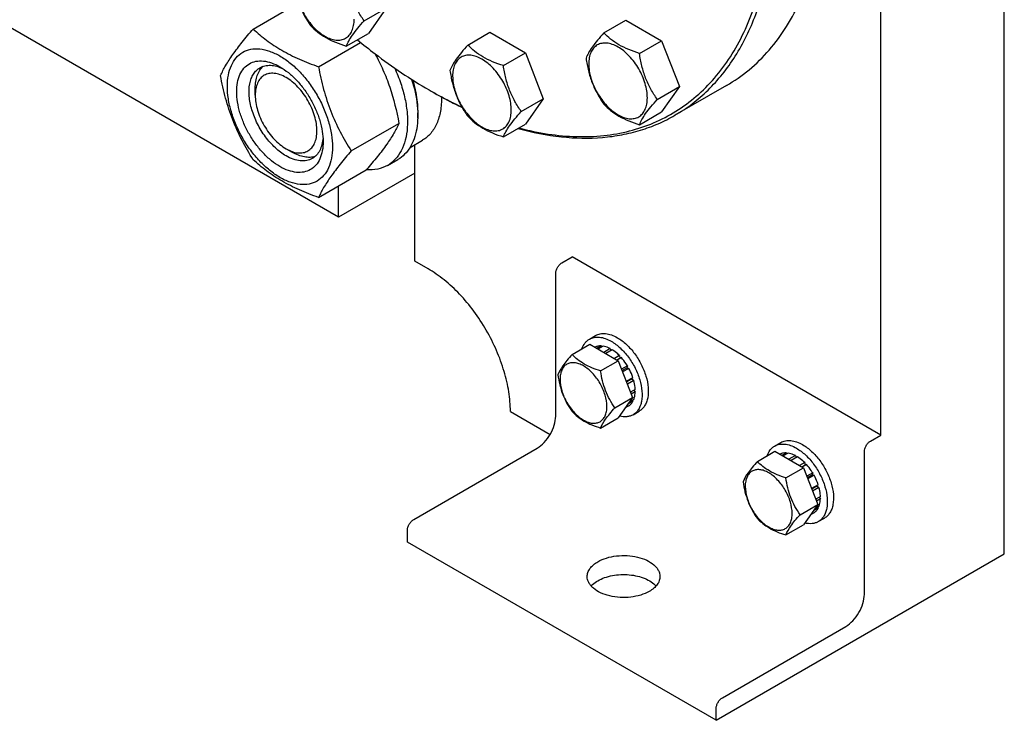
# Model space of a CAD drawing. Units: millimetres. Extents: x 0 to 10500, y -7 to 7425.
# Drawn here: x 7203 to 7541, y 680 to 921 of the extents above; entities that cross this region are included whole.
import ezdxf

# ---------------------------------------------------------------- set-up
doc = ezdxf.new("R2010")
doc.units = ezdxf.units.MM
doc.header["$LTSCALE"] = 577.5
doc.layers.get('0').update_dxf_attribs({"linetype": 'CONTINUOUS'})

msp = doc.modelspace()

# ---------------------------------------------------------------- linework, layer by layer
at = {"color": 7, "linetype": 'Continuous'}
for p, q in [((7541.292, 737.291), (7541.292, 1130.437)), ((7498.866, 778.117), (7498.866, 1105.943)), ((7312.543, 853.028), (7140.715, 952.231)), ((7283.209, 917.643), (7298.769, 926.626)), ((7321.323, 920.464), (7328.909, 924.843)), ((7328.909, 924.843), (7322.785, 916.131)), ((7403.697, 916.325), (7411.282, 920.704)), ((7411.282, 920.704), (7423.53, 913.633)), ((7315.2, 911.752), (7322.785, 916.131)), ((7356.941, 912.148), (7364.526, 916.527)), ((7364.526, 916.527), (7376.774, 909.457)), ((7415.944, 909.254), (7423.53, 913.633)), ((7423.53, 913.633), (7429.653, 897.85)), ((7305.663, 904.679), (7320.135, 913.035)), ((7369.188, 905.077), (7376.774, 909.457)), ((7376.774, 909.457), (7382.898, 893.674)), ((7283.904, 894.874), (7283.904, 897.322)), ((7343.653, 896.714), (7343.656, 896.712)), ((7343.656, 896.712), (7343.657, 896.711)), ((7422.068, 893.471), (7429.653, 897.85)), ((7429.653, 897.85), (7423.53, 889.138)), ((7445.79, 898.215), (7428.112, 888.009)), ((7344.36, 896.306), (7344.363, 896.304)), ((7344.362, 896.307), (7344.365, 896.305)), ((7375.312, 889.294), (7382.898, 893.674)), ((7382.898, 893.674), (7376.774, 884.961)), ((7415.944, 884.759), (7423.53, 889.138)), ((7316.89, 875.744), (7333.304, 885.221)), ((7369.188, 880.582), (7376.774, 884.961)), ((7294.51, 876.504), (7296.632, 875.278)), ((7337.097, 876.964), (7341.374, 879.434)), ((7338.706, 837.923), (7338.706, 877.893)), ((7329.396, 870.786), (7332.932, 872.827)), ((7305.663, 859.772), (7322.077, 869.249)), ((7338.706, 868.133), (7312.543, 853.028)), ((7312.543, 853.028), (7312.543, 863.744)), ((7389.264, 837.312), (7392.799, 839.353)), ((7498.866, 778.117), (7392.799, 839.353)), ((7343.302, 835.27), (7338.706, 837.923)), ((7387.143, 784.647), (7387.143, 833.638)), ((7398.735, 811.11), (7400.856, 812.335)), ((7392.793, 805.814), (7398.861, 809.318)), ((7398.861, 809.318), (7408.659, 803.661)), ((7402.758, 808.751), (7401.3, 807.909)), ((7403.412, 808.686), (7401.683, 807.688)), ((7402.758, 808.751), (7402.975, 808.434)), ((7400.665, 808.344), (7400.606, 808.31)), ((7405.881, 807.828), (7403.661, 806.546)), ((7406.588, 807.419), (7404.368, 806.138)), ((7405.881, 807.828), (7406.14, 807.161)), ((7409.058, 805.427), (7407.329, 804.429)), ((7409.058, 805.427), (7409.15, 804.564)), ((7402.591, 800.157), (7408.659, 803.661)), ((7408.122, 803.971), (7409.15, 804.564)), ((7409.711, 804.737), (7408.253, 803.895)), ((7408.659, 803.661), (7413.558, 791.034)), ((7409.15, 804.564), (7409.711, 804.737)), ((7411.804, 801.913), (7409.788, 800.749)), ((7411.804, 801.913), (7411.621, 801.23)), ((7409.971, 800.278), (7411.621, 801.23)), ((7412.304, 801.047), (7410.154, 799.806)), ((7411.621, 801.23), (7412.304, 801.047)), ((7413.703, 797.822), (7411.433, 796.511)), ((7411.48, 796.388), (7413.273, 797.423)), ((7413.974, 796.912), (7411.771, 795.64)), ((7413.703, 797.822), (7413.273, 797.423)), ((7413.273, 797.423), (7413.974, 796.912)), ((7414.465, 793.777), (7412.855, 792.847)), ((7414.465, 792.96), (7413.113, 792.18)), ((7414.017, 793.518), (7414.465, 792.96)), ((7407.49, 787.531), (7413.558, 791.034)), ((7413.558, 791.034), (7408.659, 784.065)), ((7413.703, 789.794), (7411.991, 788.806)), ((7413.974, 790.392), (7412.514, 789.55)), ((7413.537, 790.14), (7413.703, 789.794)), ((7371.586, 786.28), (7385.279, 778.375)), ((7412.304, 788.185), (7411.042, 787.456)), ((7413.735, 785.13), (7415.856, 786.354)), ((7402.591, 780.561), (7408.659, 784.065)), ((7462.375, 774.369), (7464.496, 775.594)), ((7495.33, 776.076), (7498.866, 778.117)), ((7338.352, 749.13), (7380.779, 773.625)), ((7456.432, 769.072), (7462.501, 772.576)), ((7462.501, 772.576), (7472.299, 766.919)), ((7464.305, 771.603), (7464.246, 771.568)), ((7466.398, 772.009), (7464.94, 771.167)), ((7467.052, 771.944), (7465.323, 770.946)), ((7466.398, 772.009), (7466.615, 771.692)), ((7493.209, 723.411), (7493.209, 772.401)), ((7469.521, 771.086), (7467.301, 769.804)), ((7470.228, 770.678), (7468.008, 769.396)), ((7469.521, 771.086), (7469.78, 770.419)), ((7472.697, 768.685), (7470.969, 767.687)), ((7473.351, 767.995), (7471.893, 767.154)), ((7472.697, 768.685), (7472.79, 767.822)), ((7472.79, 767.822), (7473.351, 767.995)), ((7466.23, 763.416), (7472.299, 766.919)), ((7471.762, 767.229), (7472.79, 767.822)), ((7472.299, 766.919), (7477.198, 754.293)), ((7475.444, 765.171), (7473.428, 764.008)), ((7475.444, 765.171), (7475.261, 764.488)), ((7473.611, 763.536), (7475.261, 764.488)), ((7475.944, 764.305), (7473.794, 763.064)), ((7475.261, 764.488), (7475.944, 764.305)), ((7477.343, 761.081), (7475.073, 759.77)), ((7475.12, 759.647), (7476.912, 760.681)), ((7477.614, 760.17), (7475.411, 758.898)), ((7477.343, 761.081), (7476.912, 760.681)), ((7476.912, 760.681), (7477.614, 760.17)), ((7478.105, 757.035), (7476.494, 756.105)), ((7478.105, 756.219), (7476.753, 755.438)), ((7477.656, 756.776), (7478.105, 756.219)), ((7471.129, 750.789), (7477.198, 754.293)), ((7477.198, 754.293), (7472.299, 747.323)), ((7475.944, 751.443), (7474.682, 750.714)), ((7477.343, 753.053), (7475.631, 752.064)), ((7477.614, 753.651), (7476.154, 752.808)), ((7477.177, 753.399), (7477.343, 753.053)), ((7477.374, 748.388), (7479.496, 749.613)), ((7336.231, 741.373), (7336.231, 745.456)), ((7466.23, 743.82), (7472.299, 747.323)), ((7442.298, 680.137), (7336.231, 741.373)), ((7442.298, 680.137), (7541.292, 737.291)), ((7444.419, 687.894), (7486.845, 712.389)), ((7442.298, 680.137), (7442.298, 684.22))]:
    msp.add_line(p, q, dxfattribs=at)
msp.add_arc((7421.669, 1031.838), 156.029, 240.00111, 240.2995, dxfattribs=at)
for points, knots in [([(7374.508, 883.651), (7377.825, 882.776), (7384.387, 881.396), (7394.174, 880.494), (7403.568, 880.827), (7412.49, 882.4), (7420.862, 885.206), (7428.608, 889.223), (7435.655, 894.417), (7441.94, 900.736), (7447.413, 908.121), (7452.031, 916.506), (7455.764, 925.818), (7459.622, 939.719), (7461.93, 959.078), (7460.868, 983.98), (7456.105, 1010.392), (7447.794, 1037.491), (7436.199, 1064.436), (7421.684, 1090.378), (7404.708, 1114.498), (7385.803, 1136.039), (7365.566, 1154.32), (7351.01, 1164.362), (7343.656, 1168.607)], [0, 0, 0, 0, 0.0266482, 0.0519856, 0.076181, 0.0994673, 0.1221359, 0.1445231, 0.1669868, 0.189879, 0.2135191, 0.238175, 0.2640524, 0.291293, 0.3500728, 0.4146205, 0.4843051, 0.5580309, 0.6343916, 0.7117979, 0.7885916, 0.8631547, 0.9340211, 1, 1, 1, 1]), ([(7428.112, 888.009), (7430.17, 889.197), (7434.159, 891.854), (7439.634, 896.602), (7444.586, 902.093), (7450.556, 910.505), (7456.532, 922.867), (7461.087, 939.732), (7463.117, 958.546), (7462.599, 978.917), (7459.554, 1000.425), (7454.052, 1022.622), (7446.209, 1045.038), (7436.194, 1067.198), (7424.219, 1088.63), (7410.54, 1108.876), (7395.449, 1127.505), (7379.266, 1144.121), (7362.336, 1158.369), (7350.381, 1166.358), (7344.363, 1169.832)], [0, 0, 0, 0, 0.0213322, 0.0428929, 0.0648984, 0.0875433, 0.1353187, 0.1872198, 0.2436576, 0.3046056, 0.3696934, 0.4382908, 0.5095774, 0.5826017, 0.6563331, 0.7297101, 0.8016864, 0.8712787, 0.9376168, 1, 1, 1, 1]), ([(7445.79, 898.215), (7448.536, 899.8), (7453.816, 903.485), (7460.793, 910.351), (7466.793, 918.5), (7471.761, 927.841), (7475.659, 938.278), (7478.455, 949.71), (7480.13, 962.027), (7480.481, 970.532), (7480.481, 974.895)], [0, 0, 0, 0, 0.1080126, 0.2180615, 0.3319993, 0.4513574, 0.5772773, 0.7105003, 0.8513946, 1, 1, 1, 1]), ([(7296.828, 934.606), (7297.038, 933.161), (7297.565, 930.3), (7298.836, 926.159), (7300.652, 922.313), (7302.158, 919.952), (7302.952, 918.823)], [0, 0, 0, 0, 0.2562209, 0.5096514, 0.7578208, 1, 1, 1, 1]), ([(7321.323, 920.464), (7320.53, 921.593), (7319.023, 923.954), (7317.208, 927.8), (7315.936, 931.941), (7315.409, 934.802), (7315.2, 936.247)], [0, 0, 0, 0, 0.2421792, 0.4903486, 0.7437791, 1, 1, 1, 1]), ([(7297.746, 932.629), (7297.746, 931.832), (7297.892, 930.175), (7298.684, 926.772), (7300.524, 922.598), (7303.219, 918.917), (7305.77, 916.529), (7307.725, 915.159), (7309.691, 914.223), (7311.603, 913.762), (7313.398, 913.807), (7314.996, 914.387), (7316.296, 915.481), (7317.233, 917.012), (7317.789, 918.898), (7317.899, 920.272), (7317.899, 920.994)], [0, 0, 0, 0, 0.0666214, 0.138505, 0.2915428, 0.4445803, 0.5164635, 0.5830844, 0.6434948, 0.697537, 0.7461449, 0.7915414, 0.8369379, 0.8855462, 0.939589, 1, 1, 1, 1]), ([(7315.2, 911.752), (7315.433, 912.354), (7316.06, 913.673), (7317.384, 915.731), (7319.183, 918.035), (7320.571, 919.627), (7321.323, 920.464)], [0, 0, 0, 0, 0.1811207, 0.407892, 0.6845989, 1, 1, 1, 1]), ([(7271.982, 901.67), (7272.514, 902.821), (7273.806, 905.284), (7276.294, 909.097), (7279.492, 913.277), (7281.912, 916.146), (7283.209, 917.643)], [0, 0, 0, 0, 0.1941909, 0.4252957, 0.6965305, 1, 1, 1, 1]), ([(7283.209, 917.643), (7284.658, 916.297), (7287.786, 913.656), (7293.094, 910.165), (7299.127, 907.162), (7303.434, 905.479), (7305.663, 904.679)], [0, 0, 0, 0, 0.2271742, 0.4692852, 0.7279703, 1, 1, 1, 1]), ([(7302.952, 918.823), (7303.683, 918.058), (7305.305, 916.555), (7308.17, 914.614), (7311.524, 913.009), (7313.943, 912.153), (7315.2, 911.752)], [0, 0, 0, 0, 0.2220089, 0.4623092, 0.7231809, 1, 1, 1, 1]), ([(7319.012, 913.951), (7321.014, 912.3), (7328.871, 906.066), (7337.214, 900.432), (7343.653, 896.714)], [0, 0, 0, 0, 0.2587097, 1, 1, 1, 1]), ([(7403.697, 916.325), (7402.945, 915.488), (7401.556, 913.896), (7399.757, 911.592), (7398.434, 909.534), (7397.807, 908.215), (7397.573, 907.613)], [0, 0, 0, 0, 0.3154011, 0.592108, 0.8188793, 1, 1, 1, 1]), ([(7415.944, 909.254), (7414.687, 909.655), (7412.269, 910.511), (7408.914, 912.116), (7406.049, 914.057), (7404.428, 915.56), (7403.697, 916.325)], [0, 0, 0, 0, 0.2768191, 0.5376908, 0.7779911, 1, 1, 1, 1]), ([(7274.324, 897.957), (7274.324, 899.252), (7274.519, 901.714), (7275.517, 905.096), (7277.197, 907.842), (7279.528, 909.803), (7282.393, 910.842), (7285.611, 910.924), (7289.039, 910.096), (7292.564, 908.419), (7296.069, 905.962), (7299.431, 902.816), (7302.529, 899.099), (7305.246, 894.949), (7307.482, 890.52), (7309.152, 885.979), (7310.195, 881.495), (7310.457, 878.524), (7310.457, 877.095)], [0, 0, 0, 0, 0.0603796, 0.1143942, 0.1629772, 0.2083502, 0.253723, 0.3023056, 0.3563197, 0.4166987, 0.4832849, 0.5551307, 0.6307555, 0.7083487, 0.785942, 0.861567, 0.9334133, 1, 1, 1, 1]), ([(7356.941, 912.148), (7356.189, 911.311), (7354.8, 909.719), (7353.001, 907.415), (7351.678, 905.357), (7351.051, 904.038), (7350.817, 903.436)], [0, 0, 0, 0, 0.3154011, 0.592108, 0.8188793, 1, 1, 1, 1]), ([(7369.188, 905.077), (7367.931, 905.478), (7365.513, 906.334), (7362.159, 907.939), (7359.294, 909.88), (7357.672, 911.383), (7356.941, 912.148)], [0, 0, 0, 0, 0.2768191, 0.5376908, 0.7779911, 1, 1, 1, 1]), ([(7418.643, 894.001), (7418.643, 894.797), (7418.498, 896.455), (7417.705, 899.858), (7415.865, 904.032), (7413.171, 907.712), (7410.619, 910.1), (7408.664, 911.471), (7406.698, 912.406), (7404.786, 912.868), (7402.991, 912.822), (7401.394, 912.243), (7400.093, 911.149), (7399.156, 909.617), (7398.6, 907.731), (7398.491, 906.358), (7398.491, 905.636)], [0, 0, 0, 0, 0.0666214, 0.138505, 0.2915428, 0.4445803, 0.5164635, 0.5830844, 0.6434948, 0.697537, 0.7461449, 0.7915414, 0.8369379, 0.8855462, 0.939589, 1, 1, 1, 1]), ([(7292.39, 870.379), (7291.374, 870.966), (7289.366, 872.374), (7286.603, 874.959), (7284.057, 878.014), (7281.824, 881.425), (7279.986, 885.065), (7278.613, 888.797), (7277.756, 892.483), (7277.447, 895.988), (7277.702, 899.187), (7278.522, 901.967), (7279.902, 904.224), (7281.819, 905.836), (7284.173, 906.69), (7286.818, 906.757), (7289.635, 906.077), (7291.468, 905.205), (7292.39, 904.673)], [0, 0, 0, 0, 0.0665861, 0.1384319, 0.2140567, 0.2916499, 0.3692432, 0.4448682, 0.5167145, 0.5833012, 0.6436808, 0.6976954, 0.7462784, 0.7916514, 0.8370242, 0.8856068, 0.9396209, 1, 1, 1, 1]), ([(7325.028, 909.183), (7326.03, 907.359), (7327.907, 903.601), (7330.998, 895.688), (7332.514, 889.436), (7333.304, 885.221)], [0, 0, 0, 0, 0.245326, 0.4944324, 1, 1, 1, 1]), ([(7371.888, 889.824), (7371.888, 890.621), (7371.742, 892.278), (7370.949, 895.681), (7369.109, 899.855), (7366.415, 903.535), (7363.863, 905.924), (7361.908, 907.294), (7359.942, 908.23), (7358.03, 908.691), (7356.235, 908.645), (7354.638, 908.066), (7353.337, 906.972), (7352.4, 905.441), (7351.844, 903.554), (7351.735, 902.181), (7351.735, 901.459)], [0, 0, 0, 0, 0.0666214, 0.138505, 0.2915428, 0.4445803, 0.5164635, 0.5830844, 0.6434948, 0.697537, 0.7461449, 0.7915414, 0.8369379, 0.8855462, 0.939589, 1, 1, 1, 1]), ([(7397.573, 907.613), (7397.783, 906.168), (7398.31, 903.307), (7399.581, 899.166), (7401.396, 895.32), (7402.903, 892.959), (7403.697, 891.83)], [0, 0, 0, 0, 0.2562209, 0.5096514, 0.7578208, 1, 1, 1, 1]), ([(7422.068, 893.471), (7421.274, 894.6), (7419.768, 896.961), (7417.952, 900.807), (7416.681, 904.948), (7416.154, 907.809), (7415.944, 909.254)], [0, 0, 0, 0, 0.2421792, 0.4903486, 0.7437791, 1, 1, 1, 1]), ([(7294.511, 874.054), (7293.179, 874.823), (7290.593, 876.813), (7287.282, 880.579), (7284.557, 885.011), (7282.643, 889.748), (7281.693, 894.406), (7281.778, 898.076), (7282.458, 900.593), (7283.214, 902.159), (7284.226, 903.439), (7285.068, 904.083), (7285.512, 904.339)], [0, 0, 0, 0, 0.1286793, 0.2702718, 0.4174274, 0.561774, 0.6954451, 0.8127106, 0.8646756, 0.9125098, 0.9571396, 1, 1, 1, 1]), ([(7283.904, 897.322), (7283.904, 898.104), (7284.006, 899.601), (7284.517, 901.694), (7285.372, 903.476), (7286.186, 904.445), (7286.635, 904.843)], [0, 0, 0, 0, 0.2851916, 0.5448348, 0.7811464, 1, 1, 1, 1]), ([(7285.512, 904.339), (7286.044, 904.647), (7287.246, 905.109), (7289.241, 905.256), (7291.378, 904.883), (7292.784, 904.332), (7293.493, 903.989)], [0, 0, 0, 0, 0.2222595, 0.4574045, 0.7150002, 1, 1, 1, 1]), ([(7292.391, 904.672), (7293.407, 904.085), (7295.415, 902.678), (7298.178, 900.093), (7300.723, 897.038), (7302.957, 893.627), (7304.794, 889.987), (7306.167, 886.254), (7307.024, 882.569), (7307.239, 880.127), (7307.239, 878.953)], [0, 0, 0, 0, 0.1141547, 0.2373263, 0.3669759, 0.4999999, 0.6330239, 0.7626735, 0.8858451, 1, 1, 1, 1]), ([(7305.663, 904.679), (7306.152, 902.067), (7307.294, 896.897), (7309.717, 889.389), (7312.937, 882.315), (7315.529, 877.886), (7316.89, 875.744)], [0, 0, 0, 0, 0.2552062, 0.5078578, 0.7562725, 1, 1, 1, 1]), ([(7331.798, 904.253), (7332.592, 902.527), (7333.979, 899.06), (7335.445, 893.802), (7336.224, 888.709), (7336.292, 883.934), (7335.641, 879.615), (7334.275, 875.875), (7332.211, 872.837), (7330.373, 871.35), (7329.396, 870.786)], [0, 0, 0, 0, 0.1568383, 0.3076186, 0.4496527, 0.5809201, 0.7003769, 0.8083361, 0.9068728, 1, 1, 1, 1]), ([(7350.817, 903.436), (7351.027, 901.991), (7351.554, 899.13), (7352.825, 894.989), (7354.641, 891.143), (7356.147, 888.782), (7356.941, 887.653)], [0, 0, 0, 0, 0.2562209, 0.5096514, 0.7578208, 1, 1, 1, 1]), ([(7375.312, 889.294), (7374.519, 890.423), (7373.012, 892.784), (7371.197, 896.63), (7369.925, 900.771), (7369.398, 903.632), (7369.188, 905.077)], [0, 0, 0, 0, 0.2421792, 0.4903486, 0.7437791, 1, 1, 1, 1]), ([(7398.491, 905.636), (7398.491, 904.839), (7398.637, 903.181), (7399.429, 899.779), (7401.269, 895.604), (7403.963, 891.924), (7406.515, 889.536), (7408.47, 888.166), (7410.436, 887.23), (7412.348, 886.769), (7414.143, 886.814), (7415.74, 887.394), (7417.041, 888.487), (7417.978, 890.019), (7418.534, 891.905), (7418.643, 893.279), (7418.643, 894.001)], [0, 0, 0, 0, 0.0666214, 0.138505, 0.2915428, 0.4445803, 0.5164635, 0.5830844, 0.6434948, 0.697537, 0.7461449, 0.7915414, 0.8369379, 0.8855462, 0.939589, 1, 1, 1, 1]), ([(7283.209, 872.735), (7281.848, 874.877), (7279.256, 879.307), (7276.037, 886.38), (7273.613, 893.889), (7272.472, 899.059), (7271.982, 901.67)], [0, 0, 0, 0, 0.2437275, 0.4921422, 0.7447938, 1, 1, 1, 1]), ([(7294.511, 900.998), (7293.853, 901.379), (7292.544, 902.003), (7290.531, 902.488), (7288.641, 902.44), (7286.96, 901.83), (7285.591, 900.678), (7284.604, 899.066), (7284.019, 897.08), (7283.904, 895.634), (7283.904, 894.874)], [0, 0, 0, 0, 0.1449169, 0.2745352, 0.391119, 0.5000008, 0.6088847, 0.7254739, 0.8550994, 1, 1, 1, 1]), ([(7294.511, 876.503), (7295.17, 876.123), (7296.479, 875.499), (7298.492, 875.013), (7300.381, 875.061), (7302.063, 875.671), (7303.432, 876.823), (7304.418, 878.435), (7305.004, 880.421), (7305.186, 882.706), (7304.965, 885.21), (7304.131, 888.793), (7302.192, 893.189), (7298.868, 897.731), (7296.017, 900.129), (7294.511, 900.998)], [0, 0, 0, 0, 0.0604421, 0.1145037, 0.163129, 0.2085416, 0.2539545, 0.3025802, 0.3566424, 0.4170751, 0.4837203, 0.5556298, 0.7087225, 0.8618148, 1, 1, 1, 1]), ([(7337.654, 900.357), (7338.59, 897.452), (7339.584, 893.072), (7339.85, 887.328), (7339.511, 883.458), (7338.641, 879.986), (7337.251, 876.986), (7335.358, 874.538), (7333.77, 873.312), (7332.932, 872.827)], [0, 0, 0, 0, 0.3055603, 0.445214, 0.5744305, 0.69302, 0.8018487, 0.903044, 1, 1, 1, 1]), ([(7339.752, 887.006), (7339.917, 889.091), (7339.743, 893.523), (7338.791, 897.841), (7338.132, 900.055)], [0, 0, 0, 0, 0.4751721, 1, 1, 1, 1]), ([(7351.735, 901.459), (7351.735, 900.662), (7351.881, 899.005), (7352.673, 895.602), (7354.513, 891.428), (7357.208, 887.747), (7359.759, 885.359), (7361.714, 883.989), (7363.68, 883.053), (7365.592, 882.592), (7367.387, 882.637), (7368.985, 883.217), (7370.285, 884.311), (7371.222, 885.842), (7371.778, 887.729), (7371.888, 889.102), (7371.888, 889.824)], [0, 0, 0, 0, 0.0666214, 0.138505, 0.2915428, 0.4445803, 0.5164635, 0.5830844, 0.6434948, 0.697537, 0.7461449, 0.7915414, 0.8369379, 0.8855462, 0.939589, 1, 1, 1, 1]), ([(7310.457, 877.095), (7310.457, 875.8), (7310.261, 873.338), (7309.264, 869.956), (7307.584, 867.21), (7305.252, 865.249), (7302.388, 864.21), (7299.169, 864.128), (7295.741, 864.956), (7292.216, 866.633), (7288.711, 869.09), (7285.349, 872.236), (7282.252, 875.953), (7279.534, 880.103), (7277.298, 884.532), (7275.628, 889.073), (7274.585, 893.557), (7274.324, 896.528), (7274.324, 897.957)], [0, 0, 0, 0, 0.0603796, 0.1143942, 0.1629772, 0.2083502, 0.253723, 0.3023056, 0.3563197, 0.4166987, 0.4832849, 0.5551307, 0.6307555, 0.7083487, 0.785942, 0.861567, 0.9334133, 1, 1, 1, 1]), ([(7283.904, 894.874), (7283.904, 894.035), (7284.058, 892.291), (7284.892, 888.709), (7286.831, 884.312), (7290.155, 879.771), (7293.005, 877.373), (7294.51, 876.504)], [0, 0, 0, 0, 0.1143309, 0.2376906, 0.500316, 0.7629415, 1, 1, 1, 1]), ([(7347.894, 894.328), (7347.92, 892.68), (7347.719, 889.546), (7346.516, 885.235), (7344.734, 882.258), (7342.918, 880.451), (7341.903, 879.739), (7341.374, 879.434)], [0, 0, 0, 0, 0.2906076, 0.5500441, 0.7826204, 0.8923716, 1, 1, 1, 1]), ([(7344.363, 896.304), (7345.243, 895.796), (7348.724, 893.831), (7352.282, 892.002), (7354.975, 890.727)], [0, 0, 0, 0, 0.2543987, 1, 1, 1, 1]), ([(7344.365, 896.305), (7345.241, 895.806), (7348.701, 893.876), (7352.238, 892.083), (7354.915, 890.835)], [0, 0, 0, 0, 0.2544234, 1, 1, 1, 1]), ([(7415.944, 884.759), (7416.178, 885.361), (7416.805, 886.68), (7418.128, 888.738), (7419.927, 891.042), (7421.316, 892.634), (7422.068, 893.471)], [0, 0, 0, 0, 0.1811207, 0.407892, 0.6845989, 1, 1, 1, 1]), ([(7403.697, 891.83), (7404.428, 891.065), (7406.049, 889.562), (7408.914, 887.621), (7412.269, 886.016), (7414.687, 885.159), (7415.944, 884.759)], [0, 0, 0, 0, 0.2220089, 0.4623092, 0.7231809, 1, 1, 1, 1]), ([(7356.941, 887.653), (7357.672, 886.888), (7359.294, 885.385), (7362.159, 883.444), (7365.513, 881.839), (7367.931, 880.983), (7369.188, 880.582)], [0, 0, 0, 0, 0.2220089, 0.4623092, 0.7231809, 1, 1, 1, 1]), ([(7369.188, 880.582), (7369.422, 881.184), (7370.049, 882.503), (7371.373, 884.561), (7373.172, 886.865), (7374.56, 888.457), (7375.312, 889.294)], [0, 0, 0, 0, 0.1811207, 0.407892, 0.6845989, 1, 1, 1, 1]), ([(7374.22, 883.483), (7379.094, 882.135), (7388.713, 880.212), (7400.797, 879.966), (7409.877, 881.187), (7416.301, 882.761), (7422.409, 885.003), (7426.259, 886.939), (7428.112, 888.009)], [0, 0, 0, 0, 0.2733309, 0.5275601, 0.6490483, 0.7676819, 0.8843445, 1, 1, 1, 1]), ([(7333.304, 885.221), (7332.772, 884.07), (7331.48, 881.607), (7328.992, 877.794), (7325.794, 873.614), (7323.375, 870.746), (7322.077, 869.249)], [0, 0, 0, 0, 0.1941909, 0.4252957, 0.6965305, 1, 1, 1, 1]), ([(7307.198, 880.247), (7307.141, 879.461), (7306.915, 877.969), (7306.17, 875.933), (7305.045, 874.279), (7304.044, 873.47), (7303.511, 873.162)], [0, 0, 0, 0, 0.2849893, 0.5425816, 0.7777309, 1, 1, 1, 1]), ([(7307.239, 878.953), (7307.239, 877.889), (7307.079, 875.865), (7306.259, 873.085), (7304.878, 870.828), (7302.962, 869.216), (7300.607, 868.362), (7297.962, 868.295), (7295.145, 868.975), (7293.312, 869.847), (7292.39, 870.379)], [0, 0, 0, 0, 0.1449003, 0.2745259, 0.3911163, 0.5000029, 0.608889, 0.7254779, 0.8551016, 1, 1, 1, 1]), ([(7303.511, 873.162), (7302.918, 872.819), (7301.553, 872.324), (7299.288, 872.267), (7296.873, 872.85), (7295.302, 873.598), (7294.511, 874.054)], [0, 0, 0, 0, 0.2177734, 0.450953, 0.7102018, 1, 1, 1, 1]), ([(7304.508, 873.883), (7303.939, 873.693), (7302.693, 873.473), (7300.723, 873.624), (7298.656, 874.227), (7297.309, 874.887), (7296.632, 875.278)], [0, 0, 0, 0, 0.2188624, 0.4551807, 0.7148216, 1, 1, 1, 1]), ([(7316.89, 875.744), (7315.592, 874.247), (7313.173, 871.378), (7309.974, 867.198), (7307.487, 863.385), (7306.195, 860.922), (7305.663, 859.772)], [0, 0, 0, 0, 0.3034695, 0.5747043, 0.8058091, 1, 1, 1, 1]), ([(7305.663, 859.772), (7303.434, 860.572), (7299.127, 862.254), (7293.094, 865.258), (7287.786, 868.748), (7284.658, 871.39), (7283.209, 872.735)], [0, 0, 0, 0, 0.2720297, 0.5307148, 0.7728258, 1, 1, 1, 1]), ([(7329.396, 870.786), (7328.345, 870.18), (7325.947, 869.291), (7323.404, 869.186), (7322.115, 869.29)], [0, 0, 0, 0, 0.4839452, 1, 1, 1, 1]), ([(7387.143, 833.638), (7387.143, 833.985), (7387.273, 834.719), (7387.728, 835.749), (7388.393, 836.658), (7388.963, 837.138), (7389.264, 837.312)], [0, 0, 0, 0, 0.2372196, 0.5000016, 0.7627827, 1, 1, 1, 1]), ([(7371.586, 786.28), (7371.586, 788.516), (7371.177, 793.169), (7369.544, 800.187), (7366.929, 807.297), (7363.429, 814.23), (7359.174, 820.728), (7354.325, 826.548), (7349.063, 831.471), (7345.238, 834.152), (7343.302, 835.27)], [0, 0, 0, 0, 0.1141549, 0.2373267, 0.3669767, 0.5000011, 0.6330253, 0.7626749, 0.885846, 1, 1, 1, 1]), ([(7400.856, 812.335), (7401.351, 812.621), (7402.488, 813.034), (7404.376, 813.081), (7406.388, 812.596), (7407.698, 811.972), (7408.356, 811.592)], [0, 0, 0, 0, 0.2177735, 0.4509532, 0.7102022, 1, 1, 1, 1]), ([(7396.157, 807.757), (7396.398, 808.467), (7396.9, 809.474), (7397.88, 810.535), (7398.441, 810.941), (7398.735, 811.11)], [0, 0, 0, 0, 0.5219687, 0.7641179, 1, 1, 1, 1]), ([(7398.735, 811.11), (7399.229, 811.396), (7400.366, 811.809), (7402.254, 811.856), (7404.267, 811.371), (7405.576, 810.748), (7406.235, 810.368)], [0, 0, 0, 0, 0.2177735, 0.4509532, 0.7102022, 1, 1, 1, 1]), ([(7402.758, 808.751), (7402.391, 808.766), (7401.669, 808.72), (7400.979, 808.496), (7400.665, 808.344)], [0, 0, 0, 0, 0.5134592, 1, 1, 1, 1]), ([(7405.881, 807.828), (7405.675, 807.936), (7404.889, 808.318), (7404.044, 808.587), (7403.412, 808.686)], [0, 0, 0, 0, 0.2668547, 1, 1, 1, 1]), ([(7406.235, 810.368), (7407.345, 809.727), (7409.5, 808.068), (7412.259, 804.93), (7414.53, 801.236), (7416.125, 797.289), (7416.917, 793.407), (7416.846, 790.349), (7416.28, 788.251), (7415.649, 786.946), (7414.805, 785.88), (7414.104, 785.343), (7413.735, 785.13)], [0, 0, 0, 0, 0.1286794, 0.2702719, 0.4174275, 0.5617741, 0.6954451, 0.8127107, 0.8646756, 0.9125098, 0.9571396, 1, 1, 1, 1]), ([(7408.356, 811.592), (7409.466, 810.951), (7411.622, 809.293), (7414.38, 806.154), (7416.651, 802.461), (7418.246, 798.513), (7419.038, 794.632), (7418.967, 791.574), (7418.401, 789.476), (7417.77, 788.171), (7416.927, 787.104), (7416.226, 786.568), (7415.856, 786.354)], [0, 0, 0, 0, 0.1286794, 0.2702719, 0.4174275, 0.5617741, 0.6954451, 0.8127107, 0.8646756, 0.9125098, 0.9571396, 1, 1, 1, 1]), ([(7392.793, 805.814), (7392.191, 805.145), (7391.08, 803.87), (7389.325, 801.625), (7388.314, 799.928), (7387.894, 798.844)], [0, 0, 0, 0, 0.3156424, 0.5925611, 1, 1, 1, 1]), ([(7402.591, 800.157), (7401.585, 800.478), (7399.65, 801.163), (7396.967, 802.447), (7394.675, 804), (7393.377, 805.202), (7392.793, 805.814)], [0, 0, 0, 0, 0.2768191, 0.5376908, 0.7779911, 1, 1, 1, 1]), ([(7409.058, 805.427), (7408.862, 805.622), (7408.094, 806.351), (7407.251, 807.004), (7406.588, 807.419)], [0, 0, 0, 0, 0.2609769, 1, 1, 1, 1]), ([(7404.75, 787.955), (7404.75, 789.276), (7404.254, 792.064), (7402.528, 795.977), (7400.371, 798.924), (7398.33, 800.834), (7396.766, 801.931), (7395.194, 802.679), (7393.664, 803.048), (7392.228, 803.012), (7390.95, 802.548), (7389.91, 801.673), (7389.16, 800.448), (7388.715, 798.939), (7388.628, 797.841), (7388.628, 797.263)], [0, 0, 0, 0, 0.1381998, 0.2912918, 0.4443835, 0.5162922, 0.5829367, 0.6433685, 0.6974299, 0.746055, 0.7914675, 0.8368802, 0.8855057, 0.9395676, 1, 1, 1, 1]), ([(7411.804, 801.913), (7411.649, 802.167), (7411.016, 803.154), (7410.295, 804.085), (7409.711, 804.737)], [0, 0, 0, 0, 0.253413, 1, 1, 1, 1]), ([(7387.894, 798.844), (7388.061, 797.688), (7388.483, 795.399), (7389.5, 792.087), (7390.952, 789.01), (7392.158, 787.121), (7392.793, 786.218)], [0, 0, 0, 0, 0.2562209, 0.5096514, 0.7578209, 1, 1, 1, 1]), ([(7407.49, 787.531), (7406.855, 788.434), (7405.649, 790.323), (7404.197, 793.4), (7403.18, 796.712), (7402.758, 799.001), (7402.591, 800.157)], [0, 0, 0, 0, 0.2421791, 0.4903486, 0.7437791, 1, 1, 1, 1]), ([(7413.703, 797.822), (7413.613, 798.096), (7413.222, 799.202), (7412.727, 800.271), (7412.304, 801.047)], [0, 0, 0, 0, 0.2458917, 1, 1, 1, 1]), ([(7388.628, 797.263), (7388.628, 795.941), (7389.124, 793.154), (7390.849, 789.24), (7393.006, 786.293), (7395.047, 784.383), (7396.611, 783.287), (7398.184, 782.538), (7399.714, 782.169), (7401.149, 782.206), (7402.427, 782.669), (7403.468, 783.544), (7404.217, 784.769), (7404.662, 786.278), (7404.75, 787.377), (7404.75, 787.955)], [0, 0, 0, 0, 0.1381998, 0.2912918, 0.4443835, 0.5162922, 0.5829367, 0.6433685, 0.6974299, 0.746055, 0.7914675, 0.8368802, 0.8855057, 0.9395676, 1, 1, 1, 1]), ([(7414.465, 793.777), (7414.456, 794.029), (7414.383, 795.086), (7414.182, 796.133), (7413.974, 796.912)], [0, 0, 0, 0, 0.2387237, 1, 1, 1, 1]), ([(7413.974, 790.392), (7414.047, 790.583), (7414.321, 791.414), (7414.439, 792.292), (7414.465, 792.96)], [0, 0, 0, 0, 0.2342199, 1, 1, 1, 1]), ([(7412.304, 788.185), (7412.592, 788.381), (7413.131, 788.866), (7413.532, 789.469), (7413.703, 789.794)], [0, 0, 0, 0, 0.4865399, 1, 1, 1, 1]), ([(7392.793, 786.218), (7393.377, 785.606), (7394.675, 784.403), (7396.967, 782.851), (7399.65, 781.567), (7401.585, 780.882), (7402.591, 780.561)], [0, 0, 0, 0, 0.2220089, 0.4623092, 0.7231809, 1, 1, 1, 1]), ([(7402.591, 780.561), (7403.011, 781.644), (7404.022, 783.342), (7405.777, 785.587), (7406.888, 786.861), (7407.49, 787.531)], [0, 0, 0, 0, 0.4074389, 0.6843576, 1, 1, 1, 1]), ([(7413.735, 785.13), (7413.413, 784.944), (7412.714, 784.639), (7411.144, 784.331), (7409.899, 784.47), (7409.089, 784.676)], [0, 0, 0, 0, 0.2335367, 0.4744693, 1, 1, 1, 1]), ([(7380.779, 773.625), (7381.682, 774.146), (7383.392, 775.585), (7385.387, 778.312), (7386.751, 781.404), (7387.143, 783.604), (7387.143, 784.647)], [0, 0, 0, 0, 0.2372173, 0.4999984, 0.7627804, 1, 1, 1, 1]), ([(7462.375, 774.369), (7462.869, 774.654), (7464.006, 775.067), (7465.894, 775.115), (7467.907, 774.629), (7469.216, 774.006), (7469.874, 773.626)], [0, 0, 0, 0, 0.2177735, 0.4509532, 0.7102022, 1, 1, 1, 1]), ([(7464.496, 775.594), (7464.991, 775.879), (7466.128, 776.292), (7468.016, 776.339), (7470.028, 775.854), (7471.337, 775.231), (7471.996, 774.851)], [0, 0, 0, 0, 0.2177735, 0.4509532, 0.7102022, 1, 1, 1, 1]), ([(7471.996, 774.851), (7473.106, 774.21), (7475.261, 772.551), (7478.02, 769.413), (7480.291, 765.719), (7481.886, 761.772), (7482.678, 757.89), (7482.607, 754.832), (7482.041, 752.734), (7481.41, 751.43), (7480.567, 750.363), (7479.866, 749.826), (7479.496, 749.613)], [0, 0, 0, 0, 0.1286794, 0.2702719, 0.4174275, 0.5617741, 0.6954451, 0.8127107, 0.8646756, 0.9125098, 0.9571396, 1, 1, 1, 1]), ([(7493.209, 772.401), (7493.209, 772.749), (7493.34, 773.483), (7493.794, 774.513), (7494.459, 775.422), (7495.029, 775.902), (7495.33, 776.076)], [0, 0, 0, 0, 0.2372196, 0.5000016, 0.7627827, 1, 1, 1, 1]), ([(7459.797, 771.015), (7460.038, 771.725), (7460.54, 772.732), (7461.52, 773.793), (7462.081, 774.199), (7462.375, 774.369)], [0, 0, 0, 0, 0.5219687, 0.7641179, 1, 1, 1, 1]), ([(7466.398, 772.009), (7466.031, 772.024), (7465.309, 771.978), (7464.619, 771.754), (7464.305, 771.603)], [0, 0, 0, 0, 0.5134592, 1, 1, 1, 1]), ([(7469.521, 771.086), (7469.315, 771.195), (7468.529, 771.576), (7467.684, 771.846), (7467.052, 771.944)], [0, 0, 0, 0, 0.2668547, 1, 1, 1, 1]), ([(7469.874, 773.626), (7470.985, 772.985), (7473.14, 771.326), (7475.899, 768.188), (7478.17, 764.495), (7479.765, 760.547), (7480.557, 756.666), (7480.485, 753.607), (7479.919, 751.509), (7479.289, 750.205), (7478.445, 749.138), (7477.744, 748.602), (7477.374, 748.388)], [0, 0, 0, 0, 0.1286794, 0.2702719, 0.4174275, 0.5617741, 0.6954451, 0.8127107, 0.8646756, 0.9125098, 0.9571396, 1, 1, 1, 1]), ([(7456.432, 769.072), (7455.831, 768.403), (7454.72, 767.128), (7452.965, 764.884), (7451.954, 763.186), (7451.533, 762.103)], [0, 0, 0, 0, 0.3156424, 0.5925611, 1, 1, 1, 1]), ([(7466.23, 763.416), (7465.225, 763.736), (7463.29, 764.421), (7460.607, 765.705), (7458.314, 767.258), (7457.017, 768.461), (7456.432, 769.072)], [0, 0, 0, 0, 0.2768191, 0.5376908, 0.7779911, 1, 1, 1, 1]), ([(7472.697, 768.685), (7472.502, 768.88), (7471.734, 769.61), (7470.891, 770.262), (7470.228, 770.678)], [0, 0, 0, 0, 0.2609769, 1, 1, 1, 1]), ([(7475.444, 765.171), (7475.289, 765.425), (7474.656, 766.412), (7473.935, 767.344), (7473.351, 767.995)], [0, 0, 0, 0, 0.253413, 1, 1, 1, 1]), ([(7468.39, 751.213), (7468.39, 752.535), (7467.894, 755.322), (7466.168, 759.236), (7464.011, 762.183), (7461.97, 764.093), (7460.406, 765.189), (7458.833, 765.938), (7457.304, 766.307), (7455.868, 766.27), (7454.59, 765.807), (7453.549, 764.932), (7452.8, 763.706), (7452.355, 762.197), (7452.268, 761.099), (7452.268, 760.521)], [0, 0, 0, 0, 0.1381998, 0.2912918, 0.4443835, 0.5162922, 0.5829367, 0.6433685, 0.6974299, 0.746055, 0.7914675, 0.8368802, 0.8855057, 0.9395676, 1, 1, 1, 1]), ([(7451.533, 762.103), (7451.701, 760.947), (7452.123, 758.658), (7453.14, 755.345), (7454.592, 752.268), (7455.797, 750.38), (7456.432, 749.476)], [0, 0, 0, 0, 0.2562209, 0.5096514, 0.7578209, 1, 1, 1, 1]), ([(7471.129, 750.789), (7470.494, 751.693), (7469.289, 753.581), (7467.837, 756.658), (7466.82, 759.971), (7466.398, 762.26), (7466.23, 763.416)], [0, 0, 0, 0, 0.2421791, 0.4903486, 0.7437791, 1, 1, 1, 1]), ([(7477.343, 761.081), (7477.253, 761.355), (7476.862, 762.46), (7476.367, 763.529), (7475.944, 764.305)], [0, 0, 0, 0, 0.2458917, 1, 1, 1, 1]), ([(7452.268, 760.521), (7452.268, 759.2), (7452.764, 756.412), (7454.489, 752.499), (7456.646, 749.552), (7458.687, 747.641), (7460.251, 746.545), (7461.824, 745.797), (7463.353, 745.427), (7464.789, 745.464), (7466.067, 745.927), (7467.108, 746.803), (7467.857, 748.028), (7468.302, 749.537), (7468.39, 750.635), (7468.39, 751.213)], [0, 0, 0, 0, 0.1381998, 0.2912918, 0.4443835, 0.5162922, 0.5829367, 0.6433685, 0.6974299, 0.746055, 0.7914675, 0.8368802, 0.8855057, 0.9395676, 1, 1, 1, 1]), ([(7478.105, 757.035), (7478.096, 757.288), (7478.023, 758.345), (7477.822, 759.391), (7477.614, 760.17)], [0, 0, 0, 0, 0.2387237, 1, 1, 1, 1]), ([(7477.614, 753.651), (7477.687, 753.842), (7477.961, 754.672), (7478.079, 755.55), (7478.105, 756.219)], [0, 0, 0, 0, 0.2342199, 1, 1, 1, 1]), ([(7475.944, 751.443), (7476.232, 751.639), (7476.771, 752.125), (7477.172, 752.727), (7477.343, 753.053)], [0, 0, 0, 0, 0.4865399, 1, 1, 1, 1]), ([(7336.231, 745.456), (7336.231, 745.804), (7336.362, 746.537), (7336.816, 747.568), (7337.481, 748.477), (7338.051, 748.956), (7338.352, 749.13)], [0, 0, 0, 0, 0.2372196, 0.5000016, 0.7627827, 1, 1, 1, 1]), ([(7456.432, 749.476), (7457.017, 748.865), (7458.314, 747.662), (7460.607, 746.109), (7463.29, 744.825), (7465.225, 744.14), (7466.23, 743.82)], [0, 0, 0, 0, 0.2220089, 0.4623092, 0.7231809, 1, 1, 1, 1]), ([(7466.23, 743.82), (7466.651, 744.903), (7467.662, 746.6), (7469.417, 748.845), (7470.528, 750.12), (7471.129, 750.789)], [0, 0, 0, 0, 0.4074389, 0.6843576, 1, 1, 1, 1]), ([(7477.374, 748.388), (7477.053, 748.202), (7476.354, 747.898), (7474.784, 747.59), (7473.539, 747.728), (7472.729, 747.935)], [0, 0, 0, 0, 0.2335367, 0.4744693, 1, 1, 1, 1]), ([(7397.977, 729.535), (7397.977, 730.011), (7398.153, 731.003), (7398.906, 732.386), (7400.095, 733.636), (7401.09, 734.321), (7401.639, 734.638)], [0, 0, 0, 0, 0.2177714, 0.45095, 0.7101997, 1, 1, 1, 1]), ([(7401.639, 734.638), (7402.564, 735.172), (7404.659, 736.036), (7408.073, 736.719), (7411.685, 736.819), (7415.198, 736.326), (7418.33, 735.28), (7420.507, 733.954), (7421.785, 732.672), (7422.464, 731.673), (7422.882, 730.62), (7422.977, 729.89), (7422.977, 729.535)], [0, 0, 0, 0, 0.1286798, 0.2702731, 0.4174295, 0.5617767, 0.695448, 0.8127133, 0.8646778, 0.9125114, 0.9571405, 1, 1, 1, 1]), ([(7419.316, 724.432), (7418.391, 723.897), (7416.296, 723.033), (7412.882, 722.35), (7409.27, 722.25), (7405.756, 722.744), (7402.625, 723.789), (7400.448, 725.115), (7399.17, 726.397), (7398.491, 727.396), (7398.073, 728.449), (7397.977, 729.179), (7397.977, 729.535)], [0, 0, 0, 0, 0.1286798, 0.2702731, 0.4174295, 0.5617767, 0.695448, 0.8127133, 0.8646778, 0.9125114, 0.9571405, 1, 1, 1, 1]), ([(7399.33, 726.268), (7399.483, 726.441), (7400.17, 727.15), (7400.984, 727.728), (7401.639, 728.106)], [0, 0, 0, 0, 0.233908, 1, 1, 1, 1]), ([(7401.639, 728.106), (7402.371, 728.528), (7403.997, 729.25), (7406.653, 729.942), (7409.513, 730.264), (7412.424, 730.198), (7415.231, 729.748), (7417.787, 728.937), (7419.957, 727.808), (7421.148, 726.81), (7421.623, 726.27)], [0, 0, 0, 0, 0.1190709, 0.248763, 0.385004, 0.5229257, 0.6574686, 0.7839628, 0.8987585, 1, 1, 1, 1]), ([(7422.977, 729.535), (7422.977, 729.059), (7422.802, 728.066), (7422.049, 726.684), (7420.86, 725.433), (7419.865, 724.748), (7419.316, 724.432)], [0, 0, 0, 0, 0.2177714, 0.45095, 0.7101997, 1, 1, 1, 1]), ([(7486.845, 712.389), (7487.749, 712.91), (7489.458, 714.349), (7491.454, 717.076), (7492.818, 720.168), (7493.209, 722.368), (7493.209, 723.411)], [0, 0, 0, 0, 0.2372173, 0.4999984, 0.7627804, 1, 1, 1, 1]), ([(7442.298, 684.22), (7442.298, 684.567), (7442.428, 685.301), (7442.883, 686.331), (7443.548, 687.24), (7444.118, 687.72), (7444.419, 687.894)], [0, 0, 0, 0, 0.2372196, 0.5000016, 0.7627827, 1, 1, 1, 1])]:
    msp.add_open_spline(points, degree=3, knots=knots, dxfattribs=at)

doc.saveas('drawing.dxf')
